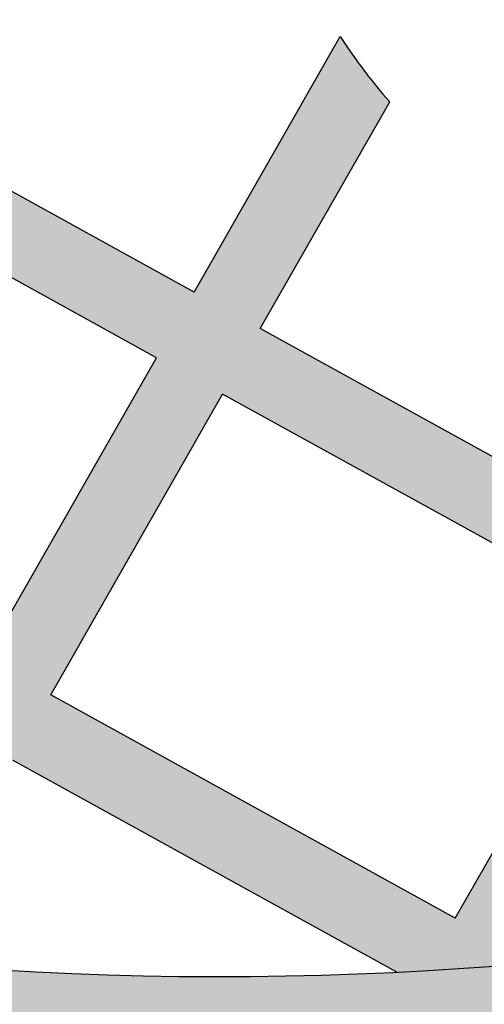
# Model space of a CAD drawing. Units: inches. Extents: x -858 to -410, y -330 to -22.
# Drawn here: x -631 to -629, y -311 to -308 of the extents above; entities that cross this region are included whole.
import ezdxf

# ---------------------------------------------------------------- set-up
doc = ezdxf.new("R2010")
doc.units = ezdxf.units.IN
doc.header["$MEASUREMENT"] = 0
doc.layers.add('Embeds-Lt', color=143, linetype='Continuous', lineweight=15)
doc.layers.add('LOGO', color=40, linetype='Continuous')

# ---------------------------------------------------------------- blocks, each defined once
blk = doc.blocks.new('OC_IF-01')
at = {"layer": 'LOGO'}
h = blk.add_hatch(color=256, dxfattribs=at)
h.dxf.hatch_style = 1
h.paths.add_polyline_path([(-0.3125, 0.4534406630117189, 1), (0.3125, 0.4534406630117189, 1)])
h.paths.add_polyline_path([(0.3046875, 0.4534406630117189, -1), (-0.3046875, 0.4534406630117189, -1)], flags=16)
h.paths.add_polyline_path([(0.30078125, 0.4534406630117189, -1), (-0.30078125, 0.4534406630117189, -1)], flags=0)
h.paths.add_polyline_path([(0.29296875, 0.4534406630117189, -1), (-0.29296875, 0.4534406630117189, -1)], flags=0)
h = blk.add_hatch(color=195, dxfattribs=at)
h.dxf.hatch_style = 1
h.paths.add_polyline_path([(0.1595832267851165, 0.4770632300614182), (0.1801968060289028, 0.4656954333601533, -0.008377654126653842), (0.1910776968561549, 0.4665227910205516), (0.1903390700663294, 0.4669301224735278), (0.2043471746087562, 0.4914183784668751), (0.1990993676475341, 0.4942857974616999), (0.1851028283915639, 0.4698177593139548), (0.1625523499877772, 0.4822537002526417), (0.1764990820045114, 0.5066346679176092), (0.1712512750432893, 0.509502086912434), (0.1573161083130117, 0.4851413370930686), (0.134876334953276, 0.4975162273806433), (0.1487619389585007, 0.5217903341645638), (0.1435141319973354, 0.5246577531593886), (0.1296400932785673, 0.5004038642210702), (0.1080813313914177, 0.5122929019939733), (0.1219077532750816, 0.5364635496026864), (0.1166599463139164, 0.5393309685975112), (0.1028450897166522, 0.5151805388344002), (0.07897389256015686, 0.5283448182194377), (0.09101342589269734, 0.5493917181333074, 0.004706740272419218), (0.08430188081302958, 0.5497003045863522), (0.0737376508853913, 0.5312324550598646), (0.0452337685073303, 0.5469515272422711), (0.04644808012392332, 0.5490743250578305, 0.009075075605272912), (0.0335444874009454, 0.5479390824269075), (0.03446552060557906, 0.5460620502448279), (0.03702840362990401, 0.5446486938914603), (0.03595393413866077, 0.5427703609679071), (0.03657327171981706, 0.541334287138298), (0.03752274842304359, 0.5389527039802431), (0.03838224821959102, 0.5366074229701638), (0.03872744860643706, 0.5355775096636961), (0.04226464530466956, 0.5417610570510476), (0.07076852768273056, 0.5260419848686411), (0.06079863704792388, 0.508613129069289), (0.04253276428357822, 0.5186862330994302), (0.04265058656119436, 0.517636022209885), (0.042811381185345, 0.5157913385533988), (0.04292411805067786, 0.5140009200439692), (0.04299311261127059, 0.5122653819000789), (0.04300492890286023, 0.5115979915465374), (0.05782951384526314, 0.5034226588780655), (0.04421884174280422, 0.4796291740652521), (0.03684596120967853, 0.4836951058479997), (0.03640339067601417, 0.4828043564467208), (0.0357152205993998, 0.481500630776253), (0.03498989972723621, 0.480213424721029), (0.03431466018309948, 0.4790953196181817, -0.008130797173125575), (0.034125852330817, 0.4787938676738861), (0.03392193603008309, 0.4784797653927626), (0.04124971854014348, 0.4744387038740285), (0.02733587106752111, 0.4501152232967485), (0.009713681695870946, 0.4598333544296054), (0.009665664080671377, 0.4598154709250366, -0.009390222178172819), (0.00927808522686746, 0.4596793541778936), (0.008110214571502183, 0.4592936799144951, -0.009010768638417205), (0.007733741027720953, 0.4591768349966401), (0.006589289288399414, 0.4588441226466955, -0.008387467999013638), (0.006235282086777261, 0.4587476160354242), (0.004955190616385607, 0.4584216136323676), (0.003555659078415374, 0.4581111984994948), (0.002220818022010462, 0.4578550784471815), (0.001219033030224637, 0.4576900527765702), (0.02436674786486037, 0.4449247531055391), (0.009590500110675748, 0.4190936682125255), (-0.01891338226732842, 0.434812740394932), (-0.006192370949293036, 0.4570509654673032), (-0.006647059674719458, 0.4570442716415783), (-0.007327779876504792, 0.4570404818672102), (-0.007959260600216567, 0.4570399728999917), (-0.008590741323871498, 0.4570404818672102), (-0.00927146152594105, 0.4570442716415783), (-0.01001253246334954, 0.4570551815221791), (-0.01081352832494531, 0.4570772903187645), (-0.01167259963006018, 0.4571145343434182), (-0.01258777942274492, 0.4571704209150056), (-0.0129935644173429, 0.4572028331666615), (-0.02414962394209397, 0.4377003772353447), (-0.05618219861128182, 0.4553654218329228), (-0.04592223913465432, 0.4733013612302699), (-0.04646181106522818, 0.4739172141003678, -0.009190592037718971), (-0.04672115770472374, 0.4742244389274504), (-0.04742953744687384, 0.4750955855989645, -0.009154120838886894), (-0.04767645690958489, 0.475410860674188), (-0.04834908550958517, 0.476302864928897, -0.008958874539300351), (-0.04857940595411492, 0.4766199662289949), (-0.04922038425416986, 0.4775365531057503, -0.00861211003272735), (-0.04943094468887921, 0.4778489731363038), (-0.04984451211242913, 0.4784860113262965), (-0.06141844028604737, 0.4582530586733498), (-0.0929052868970075, 0.4756171499262365), (-0.07812903914282288, 0.501448234819236), (-0.05497682635672163, 0.4886804546572137), (-0.05541776846041557, 0.4898111198309891), (-0.05596767656732027, 0.4913302705207627), (-0.05648434428695737, 0.4928838836110003), (-0.0569623088682647, 0.4944704241050744), (-0.0573467917691346, 0.4959072263452668, -0.00845903936751363), (-0.05743639060847272, 0.4962662721026021), (-0.05759531647868243, 0.4969523330584451), (-0.07515991594016214, 0.5066387050104595), (-0.06612673500762867, 0.5224300525436831, 0.006995132615963006), (-0.07528732702837715, 0.5184573396780223), (-0.08039615761492769, 0.5095263418508864), (-0.08676492085521659, 0.513038531796056, -0.006889776719944539), (-0.09348035510834052, 0.5099140445133941), (-0.08336528081758843, 0.5043358716596629), (-0.09814152857171621, 0.4785047867666492), (-0.1306437989663891, 0.49642885506195, -0.01258838888891836), (-0.1437568851157494, 0.4930903407770444), (-0.1557419595427518, 0.4721386431524337), (-0.1829679568176061, 0.4871529984155245, -0.01089473392536503), (-0.1946618095955728, 0.4865133400366943), (-0.2080746445470822, 0.4630657040703454), (-0.202826837585917, 0.4601982850755348), (-0.1893122336177839, 0.4838238284613396), (-0.1587110827454126, 0.4669481729612102), (-0.1721580979548207, 0.4434407848061852), (-0.1669102909935987, 0.4405733658113604), (-0.153474841070647, 0.4640605361207832), (-0.1176921389283621, 0.444327403967236), (-0.1310485556008985, 0.4209783955670474), (-0.1258007486397332, 0.4181109765722226), (-0.1124558972536533, 0.4414397671268091), (-0.08096905064269322, 0.4240756758739224), (-0.09135832625747753, 0.4059136725798993, 0.005776592428982202), (-0.0848507428290759, 0.4052485307405078), (-0.07573280896792767, 0.4211880390334954), (-0.0453616848664069, 0.4044392366886314, 0.00974256900431123), (-0.03435585724304246, 0.4051976952955272), (-0.03549486942131352, 0.4058258277867282), (-0.02188250546998916, 0.4296222702037085), (0.006621376908015009, 0.4139031980213019), (0.005283440342168433, 0.4115642853562207, 0.01115951577249889), (0.01751868222135045, 0.4147215035642233), (0.0148267417854413, 0.4162060313720986), (0.02960298953962592, 0.4420371162651122), (0.05347418669612125, 0.4288728368800747), (0.05245692871949359, 0.4270945182169612, 0.008995133797236357), (0.06174132452173353, 0.4312836585575468), (0.07559339904611306, 0.4554991508081514), (0.0937223201656252, 0.4455015716753508, -0.01167755249057002), (0.1080468299904851, 0.4506142511913254), (0.118968197913091, 0.4697064311988441), (0.1383231592877223, 0.4590327260908964, -0.00972910026307407), (0.1507340362834384, 0.4615935252427477)])
h.paths.add_polyline_path([(0.04648596021490903, 0.4715510670336016), (0.07035715737134751, 0.4583867876485783), (0.05644330989878199, 0.4340633070712983), (0.03257211274228666, 0.4472275864563358)], flags=16)
h.paths.add_polyline_path([(0.04945508341756977, 0.4767415372248394), (0.06306575551997184, 0.5005350220376386), (0.08693695267641033, 0.4873707426526011), (0.0733262805740651, 0.4635772578398019)], flags=16)
h.paths.add_polyline_path([(0.06603487872263258, 0.5057254922288621), (0.07600476935749612, 0.5231543480282141), (0.09987596651399144, 0.5099900686431766), (0.08990607587912791, 0.4925612128438246)], flags=16)
h.paths.add_polyline_path([(0.0785625222487738, 0.4606896209993749), (0.09217319435117588, 0.4844831058121883), (0.1137319562383254, 0.4725940680392711), (0.1001212841359234, 0.4488005832264719)], flags=16)
h.paths.add_polyline_path([(0.09514231755383662, 0.4896735760034119), (0.1051122081887002, 0.5071024318027497), (0.1266709700758497, 0.4952133940298467), (0.1167010794409862, 0.4777845382304946)], flags=16)
h.paths.add_polyline_path([(0.1219373211157517, 0.4748969013900677), (0.1319072117506153, 0.4923257571894197), (0.1543469851103509, 0.4799508669018451), (0.1443770944755443, 0.462522011102493)], flags=16)
h.paths.add_polyline_path([(-0.02711874714475471, 0.4325099070441212), (-0.04073111109607908, 0.4087134646271551), (-0.07276368576521008, 0.4263785092247332), (-0.05915132181394256, 0.4501749516416993)], flags=16)
h.paths.add_polyline_path([(-0.06438756348870811, 0.4530625884821262), (-0.07799992743997564, 0.4292661460651459), (-0.1094867740509358, 0.4466302373180326), (-0.09587441009966824, 0.4704266797349987)], flags=16)
h.paths.add_polyline_path([(-0.1011106517744338, 0.4733143165754257), (-0.1147230157257013, 0.4495178741584596), (-0.1505057178679863, 0.4692510063120068), (-0.1368933539166619, 0.4930474487289871)], flags=16)
h = blk.add_hatch(color=195, dxfattribs=at)
h.dxf.hatch_style = 1
h.paths.add_polyline_path([(0.06419559046855738, 0.4209880868240532, -0.154117745644057), (0.2562932240518876, 0.4493991493514073), (0.2543357024580928, 0.4641044823310665, 0.1477525409216116), (0.0683202948204098, 0.4345005145629699, -0.1613319135595274), (-0.1078039693320534, 0.4082774771287205), (-0.111928673683849, 0.394765049389818, 0.1613319135594874)])
at = {"layer": 'LOGO', "color": 30}
for p, q in [((-0.06141844028604737, 0.4582530586733498), (-0.04984451211242913, 0.4784860113262965)), ((-0.06141844028604737, 0.4582530586733498), (-0.0929052868970075, 0.4756171499262365)), ((-0.05618219861128182, 0.4553654218329228), (-0.04592223913465432, 0.4733013612302699)), ((-0.06438756348870811, 0.4530625884821262), (-0.09587441009966824, 0.4704266797349987)), ((-0.02414962394209397, 0.4377003772353447), (-0.05618219861128182, 0.4553654218329228)), ((-0.07799992743997564, 0.4292661460651459), (-0.06438756348870811, 0.4530625884821262)), ((-0.07276368576521008, 0.4263785092247332), (-0.05915132181394256, 0.4501749516416993)), ((-0.02711874714475471, 0.4325099070441212), (-0.05915132181394256, 0.4501749516416993)), ((-0.04073111109607908, 0.4087134646271551), (-0.02711874714475471, 0.4325099070441212)), ((-0.04073111109607908, 0.4087134646271551), (-0.07276368576521008, 0.4263785092247332)), ((-0.0453616848664069, 0.4044392366886314), (-0.07573280896792767, 0.4211880390334954))]:
    blk.add_line(p, q, dxfattribs=at)
blk.add_lwpolyline([(-0.04984451211242913, 0.4784860113262965), (-0.04943094468887921, 0.4778489731362754, 0.008612110032152336), (-0.04922038425411301, 0.4775365531057361), (-0.04857940595411492, 0.4766199662289807, 0.0089588745393083), (-0.04834908550958517, 0.4763028649288827), (-0.04767645690958489, 0.475410860674188, 0.009154120838998742), (-0.04742953744687384, 0.4750955855989645), (-0.04672115770472374, 0.4742244389274646, 0.009190592036844022), (-0.04646181106528502, 0.4739172141003962), (-0.04592223913465432, 0.4733013612302699, 0.009120222230349632)], format="xyb", dxfattribs=at)
at = {"layer": 'LOGO'}
for radius in [0.3124999999999999, 0.3046874999999999]:
    blk.add_circle((0, 0.4534406630117189), radius, dxfattribs=at)
at = {"layer": 'LOGO', "color": 195}
for radius in [0.3007812499999999, 0.2929687499999999, 0.2773437499999999, 0.2617187499999999]:
    blk.add_circle((0, 0.4534406630117189), radius, dxfattribs=at)
at = {"layer": 'LOGO', "color": 30}
for radius in [0.2968749999999999, 0.2851562499999999]:
    blk.add_circle((0, 0.4534406630117189), radius, dxfattribs=at)
for centre in [(-0.0593194137111368, 0.6872076123047037), (-0.06344411806287553, 0.6736951845658012)]:
    blk.add_arc(centre, 0.2831126497404416, 260.1391842879169, 296.7978626779678, dxfattribs=at)

msp = doc.modelspace()

# ---------------------------------------------------------------- block references
at = {"layer": 'Embeds-Lt', "xscale": 40.80000000000001, "yscale": 40.80000000000001, "zscale": 40.80000000000001}
msp.add_blockref('OC_IF-01', (-627.8029603377036, -327.8927989229178), dxfattribs=at)

doc.saveas('drawing.dxf')
